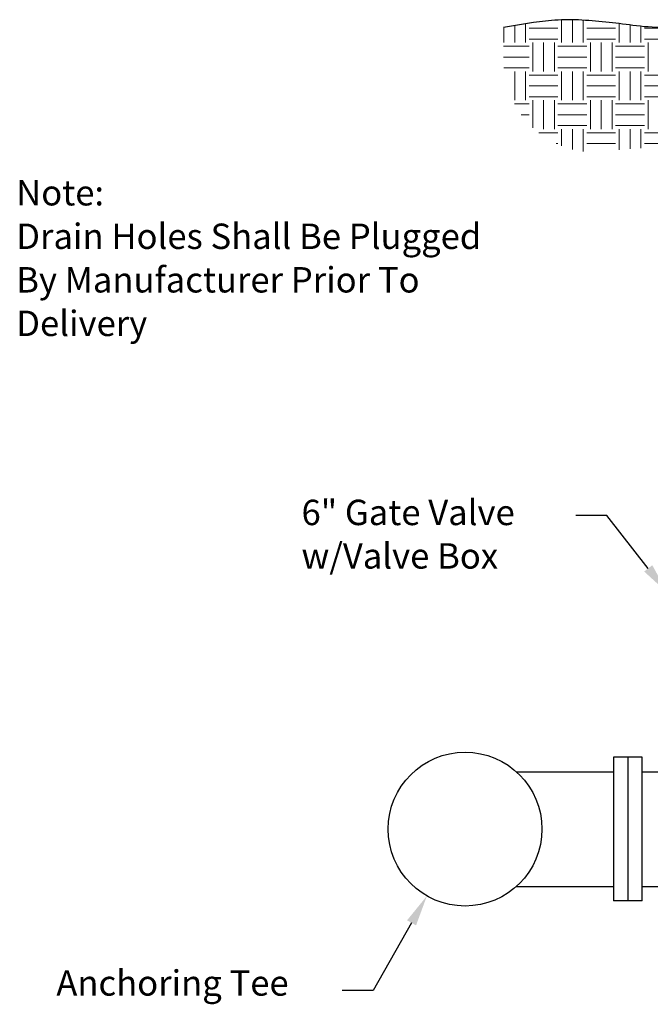
# Model space of a CAD drawing. Units: feet. Extents: x 0.7 to 24.6, y 0.5 to 9.
# Drawn here: x 0.7 to 3.4, y 2.6 to 6.9 of the extents above; entities that cross this region are included whole.
import ezdxf

# ---------------------------------------------------------------- set-up
doc = ezdxf.new("R2010")
doc.units = ezdxf.units.FT
doc.header["$LTSCALE"] = 0.5
doc.header["$MEASUREMENT"] = 0
for name, color, linetype, lineweight in [('Exist Profile', 7, 'CONTINUOUS', 25), ('Hatch', 8, 'CONTINUOUS', 0), ('Sheets', 7, 'CONTINUOUS', 30), ('Water Main', 5, 'CONTINUOUS', 30), ('Water Main Text', 5, 'CONTINUOUS', 25)]:
    doc.layers.add(name, color=color, linetype=linetype, lineweight=lineweight)
doc.styles.add('SIMPLEX', font='SIMPLEX.SHX')

msp = doc.modelspace()

# ---------------------------------------------------------------- hatches: boundary and pattern name
at = {"layer": 'Hatch'}
h = msp.add_hatch(dxfattribs=at)
h.set_pattern_fill('EARTH', color=256, scale=0.5, style=0)
h.set_pattern_definition([(0, (-5.85456, -13.67565), (0.125, 0.125), [0.125, -0.125]), (0, (-5.85456, -13.62877), (0.125, 0.125), [0.125, -0.125]), (0, (-5.85456, -13.5819), (0.125, 0.125), [0.125, -0.125]), (90, (-5.83894, -13.56627), (-0.125, 0.125), [0.125, -0.125]), (90, (-5.79206, -13.56627), (-0.125, 0.125), [0.125, -0.125]), (90, (-5.74519, -13.56627), (-0.125, 0.125), [0.125, -0.125])])
h.paths.add_polyline_path([(3.8024, 6.7855), (3.7737, 6.7855), (3.7737, 6.9002, 0.013672), (3.6805, 6.8892, -0.03553), (3.4787, 6.8744, -0.035468), (3.3446, 6.8836, 0.020182), (3.1098, 6.9069, 0.039604), (2.9927, 6.9045, 0.021997), (2.7843, 6.8744), (2.7843, 6.7312, 0.455638), (3.2368, 6.3378, -0.088279), (3.8024, 6.317)])
h.paths.add_polyline_path([(6.9431, 6.8759, -0.025913), (6.7508, 6.8695, -0.036208), (6.5589, 6.887, 0.039269), (6.3819, 6.902, 0.053973), (6.2163, 6.8851, -0.055929), (6.0564, 6.8695, -0.047078), (5.9252, 6.8837, 0.040851), (5.7743, 6.902, 0.059289), (5.5579, 6.8848, -0.062107), (5.3512, 6.8695, -0.048736), (5.2307, 6.8874, 0.054845), (5.1233, 6.902, 0.065529), (4.9926, 6.8882, -0.056395), (4.8413, 6.8695, -0.055677), (4.677, 6.8861, 0.056712), (4.5158, 6.902, 0.064909), (4.3885, 6.8835, -0.074474), (4.2771, 6.8695, -0.059217), (4.2101, 6.879, 0.026307), (4.1178, 6.8985), (4.1178, 6.7855), (4.0891, 6.7855), (4.0891, 6.2288, 0.166277), (4.7362, 6.2375, -0.176588), (6.2811, 6.2275, 0.170323), (6.9431, 6.2152)])
h.paths.add_polyline_path([(8.4325, 6.7263), (8.4325, 6.8695, 0.021997), (8.224, 6.8996, 0.039604), (8.107, 6.902, 0.020182), (7.8722, 6.8787, -0.035468), (7.7381, 6.8695, -0.03553), (7.5363, 6.8843, 0.013672), (7.4431, 6.8953), (7.4431, 6.3181, -0.083715), (7.98, 6.3329, 0.455638)])

# ---------------------------------------------------------------- linework, layer by layer
at = {"layer": 'Exist Profile', "flags": 128}
msp.add_lwpolyline([(3.7737, 6.9002, 0.013672), (3.6805, 6.8892, -0.03553), (3.4787, 6.8744, -0.035468), (3.3446, 6.8836, 0.020182), (3.1098, 6.9069, 0.039604), (2.9927, 6.9045, 0.021997), (2.7843, 6.8744)], format="xyb", dxfattribs=at)
at = {"layer": 'Water Main'}
for p, q in [((3.2609, 3.7126), (3.2609, 3.0907)), ((3.3231, 3.7126), (3.2609, 3.7126)), ((3.3231, 3.7126), (3.3231, 3.0907)), ((3.3231, 3.7126), (3.3231, 3.0907)), ((3.3853, 3.7126), (3.3231, 3.7126)), ((3.3853, 3.0907), (3.3853, 3.7126)), ((2.8398, 3.6504), (3.2609, 3.6504)), ((3.3853, 3.6504), (3.6017, 3.6504)), ((2.8398, 3.1529), (3.2609, 3.1529)), ((3.3853, 3.1529), (4.5062, 3.1529)), ((3.3231, 3.0907), (3.2609, 3.0907)), ((3.3853, 3.0907), (3.3231, 3.0907))]:
    msp.add_line(p, q, dxfattribs=at)
msp.add_circle((2.6179, 3.4016), 0.3333, dxfattribs=at)
at = {"layer": 'Water Main Text'}
for p, q in [((3.2319, 4.7596), (3.0975, 4.7596)), ((3.4118, 4.5312), (3.2319, 4.7596)), ((2.386, 2.9955), (2.2191, 2.7031)), ((2.2191, 2.7031), (2.0848, 2.7031))]:
    msp.add_line(p, q, dxfattribs=at)
for points in [[(3.4293, 4.545), (3.3942, 4.5173), (3.4949, 4.4256)], [(2.3666, 3.0066), (2.4055, 2.9844), (2.4526, 3.1121)]]:
    msp.add_solid(points, dxfattribs=at)

# ---------------------------------------------------------------- texts
at = {"layer": 'Sheets', "style": 'SIMPLEX'}
for s, p in [('%%UNote:', (0.6727, 6.1035)), ('Drain Holes Shall Be Plugged', (0.6727, 5.9149)), ('By Manufacturer Prior To', (0.6727, 5.7263)), ('Delivery', (0.6727, 5.5377))]:
    msp.add_text(s, height=0.11, dxfattribs=at).set_placement(p)
at = {"layer": 'Water Main Text', "style": 'SIMPLEX'}
for s, p in [('6" Gate Valve', (1.9092, 4.7186)), ('w/Valve Box', (1.9092, 4.5301)), ('Anchoring Tee', (0.8466, 2.6801))]:
    msp.add_text(s, height=0.11, dxfattribs=at).set_placement(p)

doc.saveas('drawing.dxf')
